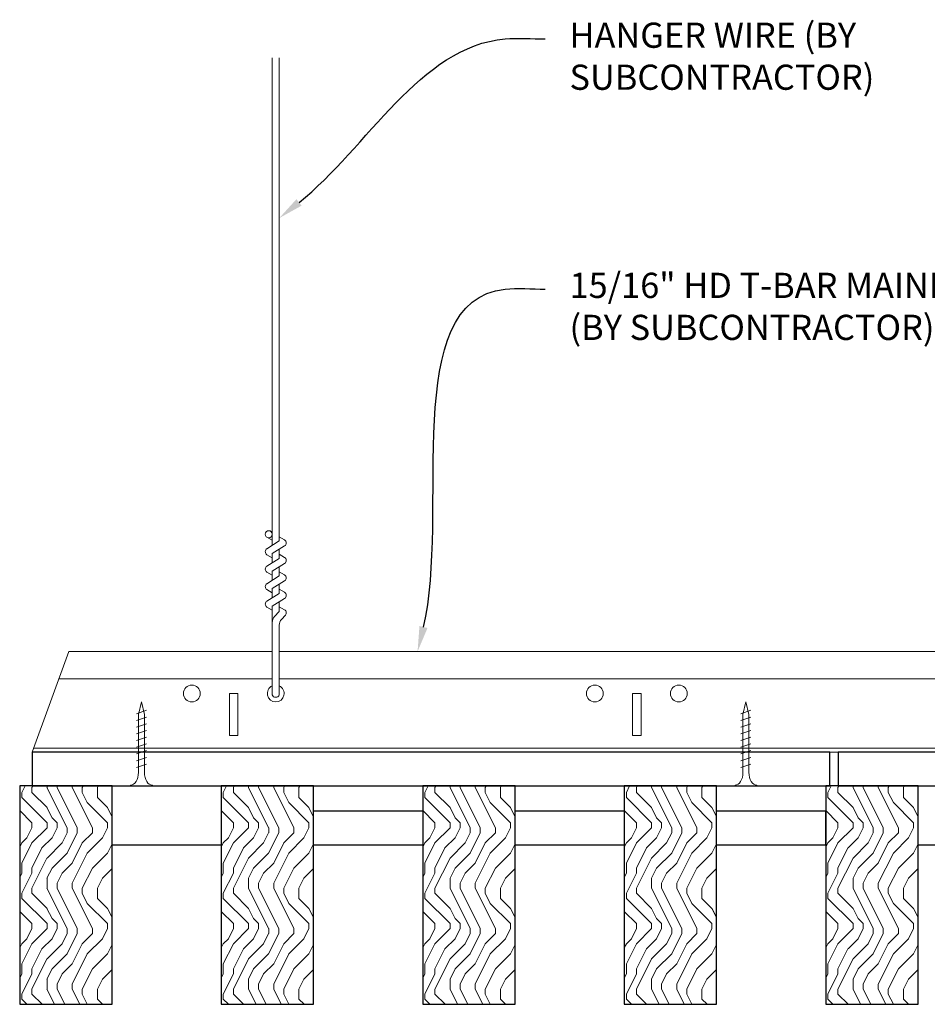
# Model space of a CAD drawing. Units: inches. Extents: x 0 to 1728, y 0 to 1152.
# Drawn here: x 1068 to 1082, y 429 to 444 of the extents above; entities that cross this region are included whole.
import ezdxf
from ezdxf import colors
from ezdxf.entities.mleader import LeaderData, LeaderLine
from ezdxf.math import Vec2, Vec3

# ---------------------------------------------------------------- set-up
doc = ezdxf.new("R2010")
doc.units = ezdxf.units.IN
doc.header["$MEASUREMENT"] = 0
for name, color, linetype, lineweight in [('Z-ANNO-NOTE', 7, 'Continuous', 35), ('Z-CLNG-SUSP', 3, 'Continuous', 18), ('Z-CLNG-TEES', 3, 'Continuous', 18), ('Z-CLNG-WOOD', 5, 'Continuous', 25), ('Z-CLNG-WOOD-PATT', 2, 'Continuous', 15)]:
    doc.layers.add(name, color=color, linetype=linetype, lineweight=lineweight)
doc.styles.add('1-4', font='arial.ttf', dxfattribs={"height": 0.375})

msp = doc.modelspace()

# ---------------------------------------------------------------- hatches: boundary and pattern name
at = {"layer": 'Z-CLNG-WOOD-PATT'}
h = msp.add_hatch(dxfattribs=at)
h.set_pattern_fill('ENDGRAIN', color=256, scale=1.5, angle=90, style=0)
h.set_pattern_definition([(90, (1006.3057, 436.2782), (-1.5, 1.5), [0.075, -1.425]), (90, (1006.1557, 435.2282), (-1.5, 1.5), [0.15, -1.35]), (90, (1006.0807, 436.2032), (-1.5, 1.5), [0.075, -1.425]), (90, (1005.9307, 435.3032), (-1.5, 1.5), [0.075, -1.425]), (90, (1005.8557, 436.2032), (-1.5, 1.5), [0.075, -1.425]), (90, (1005.7807, 435.3782), (-1.5, 1.5), [0.075, -1.425]), (90, (1005.7057, 436.2032), (-1.5, 1.5), [0.075, -1.425]), (90, (1005.5557, 435.3782), (-1.5, 1.5), [0.075, -0.825, 0.075, -0.525]), (90, (1005.4057, 435.3782), (-1.5, 1.5), [0.15, -0.75, 0.075, -0.525]), (90, (1005.1807, 435.3032), (-1.5, 1.5), [0.075, -0.225, 0.075, -0.6, 0.075, -0.45]), (90, (1005.0307, 435.2282), (-1.5, 1.5), [0.075, -0.3, 0.15, -0.975]), (90, (1004.9557, 436.2032), (-1.5, 1.5), [0.075, -1.425]), (90, (1004.8807, 435.2282), (-1.5, 1.5), [0.075, -0.375, 0.075, -0.975]), (135, (1006.3057, 435.0782), (-1.5, -4e-17), [0.21213, -1.90919]), (135, (1006.3057, 436.3532), (-1.5, -4e-17), [0.424264, -1.697056]), (135, (1005.5557, 436.3532), (-1.5, -4e-17), [0.106065, -2.015255]), (135, (1005.4057, 435.0782), (-1.5, -4e-17), [0.318198, -1.803122]), (135, (1005.4057, 436.3532), (-1.5, -4e-17), [0.53033, -1.59099]), (135, (1005.1807, 436.3532), (-1.5, -4e-17), [0.318198, -1.803122]), (45, (1005.0307, 436.0532), (1e-16, 1.5), [0.106065, -2.015255]), (45, (1006.2307, 435.5282), (1e-16, 1.5), [0.21213, -1.90919]), (45, (1005.6307, 435.6032), (1e-16, 1.5), [0.21213, -1.90919]), (45, (1005.9307, 436.0532), (1e-16, 1.5), [0.21213, -1.90919]), (45, (1005.3307, 435.9782), (1e-16, 1.5), [0.21213, -1.90919]), (45, (1005.1807, 436.0532), (1e-16, 1.5), [0.318198, -1.803122]), (45, (1006.0807, 435.6782), (1e-16, 1.5), [0.318198, -1.803122]), (45, (1006.0057, 435.9032), (1e-16, 1.5), [0.318198, -1.803122]), (45, (1005.4807, 435.6782), (1e-16, 1.5), [0.318198, -1.803122]), (45, (1005.4057, 435.8282), (1e-16, 1.5), [0.318198, -1.803122]), (116.565, (1006.00567, 435.1532), (-6e-10, 1.5), [0.167705, -3.186397]), (116.565, (1006.08067, 436.2782), (-6e-10, 1.5), [0.67082, -2.68328]), (116.565, (1005.85567, 436.2782), (-6e-10, 1.5), [0.67082, -2.68328]), (116.565, (1005.70567, 436.2782), (-6e-10, 1.5), [0.670821, -1.005, 0.335415, -1.342866]), (116.565, (1005.48067, 436.4282), (-6e-10, 1.5), [0.167705, -3.186397]), (116.565, (1004.95567, 435.0782), (-6e-10, 1.5), [0.167705, -3.186397]), (116.565, (1004.95567, 436.2782), (-6e-10, 1.5), [0.33541, -3.018692]), (63.435, (1006.30567, 435.9032), (6e-10, 1.5), [0.33541, -3.018692]), (63.435, (1005.93067, 435.3782), (6e-10, 1.5), [0.33541, -3.018692]), (63.435, (1006.15567, 435.3782), (6e-10, 1.5), [0.167705, -3.186392]), (63.435, (1005.78067, 435.4532), (6e-10, 1.5), [0.503115, -2.850987]), (63.435, (1005.78067, 435.7532), (6e-10, 1.5), [0.33541, -3.018692]), (63.435, (1005.70567, 435.9032), (6e-10, 1.5), [0.33541, -3.018692]), (63.435, (1005.55567, 435.4532), (6e-10, 1.5), [0.167705, -3.186392]), (63.435, (1005.40567, 435.5282), (6e-10, 1.5), [0.167705, -3.186392]), (63.435, (1005.10567, 436.1282), (6e-10, 1.5), [0.167705, -3.186392]), (63.435, (1005.63067, 436.0532), (6e-10, 1.5), [0.167705, -3.186392]), (63.435, (1005.18067, 435.3782), (6e-10, 1.5), [0.503115, -2.850987]), (63.435, (1005.03067, 435.3032), (6e-10, 1.5), [0.33541, -3.018692]), (63.435, (1005.48067, 436.1282), (6e-10, 1.5), [0.1677, -1.5093, 0.1677, -1.509402]), (63.435, (1005.18067, 435.6782), (6e-10, 1.5), [0.33541, -3.018692]), (63.435, (1005.03067, 435.7532), (6e-10, 1.5), [0.33541, -3.018692]), (63.435, (1004.88067, 435.3032), (6e-10, 1.5), [0.33541, -3.018692]), (63.435, (1004.88067, 435.7532), (6e-10, 1.5), [0.33541, -3.018692])])
h.paths.add_polyline_path([(1068, 429.152781), (1069.375, 429.152781), (1069.375, 432.402781), (1068, 432.402781)])
h = msp.add_hatch(dxfattribs=at)
h.set_pattern_fill('ENDGRAIN', color=256, scale=1.5, angle=90, style=0)
h.set_pattern_definition([(90, (1009.3057, 436.2782), (-1.5, 1.5), [0.075, -1.425]), (90, (1009.1557, 435.2282), (-1.5, 1.5), [0.15, -1.35]), (90, (1009.0807, 436.2032), (-1.5, 1.5), [0.075, -1.425]), (90, (1008.9307, 435.3032), (-1.5, 1.5), [0.075, -1.425]), (90, (1008.8557, 436.2032), (-1.5, 1.5), [0.075, -1.425]), (90, (1008.7807, 435.3782), (-1.5, 1.5), [0.075, -1.425]), (90, (1008.7057, 436.2032), (-1.5, 1.5), [0.075, -1.425]), (90, (1008.5557, 435.3782), (-1.5, 1.5), [0.075, -0.825, 0.075, -0.525]), (90, (1008.4057, 435.3782), (-1.5, 1.5), [0.15, -0.75, 0.075, -0.525]), (90, (1008.1807, 435.3032), (-1.5, 1.5), [0.075, -0.225, 0.075, -0.6, 0.075, -0.45]), (90, (1008.0307, 435.2282), (-1.5, 1.5), [0.075, -0.3, 0.15, -0.975]), (90, (1007.9557, 436.2032), (-1.5, 1.5), [0.075, -1.425]), (90, (1007.8807, 435.2282), (-1.5, 1.5), [0.075, -0.375, 0.075, -0.975]), (135, (1009.3057, 435.0782), (-1.5, -4e-17), [0.21213, -1.90919]), (135, (1009.3057, 436.3532), (-1.5, -4e-17), [0.424264, -1.697056]), (135, (1008.5557, 436.3532), (-1.5, -4e-17), [0.106065, -2.015255]), (135, (1008.4057, 435.0782), (-1.5, -4e-17), [0.318198, -1.803122]), (135, (1008.4057, 436.3532), (-1.5, -4e-17), [0.53033, -1.59099]), (135, (1008.1807, 436.3532), (-1.5, -4e-17), [0.318198, -1.803122]), (45, (1008.0307, 436.0532), (1e-16, 1.5), [0.106065, -2.015255]), (45, (1009.2307, 435.5282), (1e-16, 1.5), [0.21213, -1.90919]), (45, (1008.6307, 435.6032), (1e-16, 1.5), [0.21213, -1.90919]), (45, (1008.9307, 436.0532), (1e-16, 1.5), [0.21213, -1.90919]), (45, (1008.3307, 435.9782), (1e-16, 1.5), [0.21213, -1.90919]), (45, (1008.1807, 436.0532), (1e-16, 1.5), [0.318198, -1.803122]), (45, (1009.0807, 435.6782), (1e-16, 1.5), [0.318198, -1.803122]), (45, (1009.0057, 435.9032), (1e-16, 1.5), [0.318198, -1.803122]), (45, (1008.4807, 435.6782), (1e-16, 1.5), [0.318198, -1.803122]), (45, (1008.4057, 435.8282), (1e-16, 1.5), [0.318198, -1.803122]), (116.565, (1009.00567, 435.1532), (-6e-10, 1.5), [0.167705, -3.186397]), (116.565, (1009.08067, 436.2782), (-6e-10, 1.5), [0.67082, -2.68328]), (116.565, (1008.85567, 436.2782), (-6e-10, 1.5), [0.67082, -2.68328]), (116.565, (1008.70567, 436.2782), (-6e-10, 1.5), [0.670821, -1.005, 0.335415, -1.342866]), (116.565, (1008.48067, 436.4282), (-6e-10, 1.5), [0.167705, -3.186397]), (116.565, (1007.95567, 435.0782), (-6e-10, 1.5), [0.167705, -3.186397]), (116.565, (1007.95567, 436.2782), (-6e-10, 1.5), [0.33541, -3.018692]), (63.435, (1009.30567, 435.9032), (6e-10, 1.5), [0.33541, -3.018692]), (63.435, (1008.93067, 435.3782), (6e-10, 1.5), [0.33541, -3.018692]), (63.435, (1009.15567, 435.3782), (6e-10, 1.5), [0.167705, -3.186392]), (63.435, (1008.78067, 435.4532), (6e-10, 1.5), [0.503115, -2.850987]), (63.435, (1008.78067, 435.7532), (6e-10, 1.5), [0.33541, -3.018692]), (63.435, (1008.70567, 435.9032), (6e-10, 1.5), [0.33541, -3.018692]), (63.435, (1008.55567, 435.4532), (6e-10, 1.5), [0.167705, -3.186392]), (63.435, (1008.40567, 435.5282), (6e-10, 1.5), [0.167705, -3.186392]), (63.435, (1008.10567, 436.1282), (6e-10, 1.5), [0.167705, -3.186392]), (63.435, (1008.63067, 436.0532), (6e-10, 1.5), [0.167705, -3.186392]), (63.435, (1008.18067, 435.3782), (6e-10, 1.5), [0.503115, -2.850987]), (63.435, (1008.03067, 435.3032), (6e-10, 1.5), [0.33541, -3.018692]), (63.435, (1008.48067, 436.1282), (6e-10, 1.5), [0.1677, -1.5093, 0.1677, -1.509402]), (63.435, (1008.18067, 435.6782), (6e-10, 1.5), [0.33541, -3.018692]), (63.435, (1008.03067, 435.7532), (6e-10, 1.5), [0.33541, -3.018692]), (63.435, (1007.88067, 435.3032), (6e-10, 1.5), [0.33541, -3.018692]), (63.435, (1007.88067, 435.7532), (6e-10, 1.5), [0.33541, -3.018692])])
h.paths.add_polyline_path([(1071, 429.152781), (1072.375, 429.152781), (1072.375, 432.402781), (1071, 432.402781)])
h = msp.add_hatch(dxfattribs=at)
h.set_pattern_fill('ENDGRAIN', color=256, scale=1.5, angle=90, style=0)
h.set_pattern_definition([(90, (1012.3057, 436.2782), (-1.5, 1.5), [0.075, -1.425]), (90, (1012.1557, 435.2282), (-1.5, 1.5), [0.15, -1.35]), (90, (1012.0807, 436.2032), (-1.5, 1.5), [0.075, -1.425]), (90, (1011.9307, 435.3032), (-1.5, 1.5), [0.075, -1.425]), (90, (1011.8557, 436.2032), (-1.5, 1.5), [0.075, -1.425]), (90, (1011.7807, 435.3782), (-1.5, 1.5), [0.075, -1.425]), (90, (1011.7057, 436.2032), (-1.5, 1.5), [0.075, -1.425]), (90, (1011.5557, 435.3782), (-1.5, 1.5), [0.075, -0.825, 0.075, -0.525]), (90, (1011.4057, 435.3782), (-1.5, 1.5), [0.15, -0.75, 0.075, -0.525]), (90, (1011.1807, 435.3032), (-1.5, 1.5), [0.075, -0.225, 0.075, -0.6, 0.075, -0.45]), (90, (1011.0307, 435.2282), (-1.5, 1.5), [0.075, -0.3, 0.15, -0.975]), (90, (1010.9557, 436.2032), (-1.5, 1.5), [0.075, -1.425]), (90, (1010.8807, 435.2282), (-1.5, 1.5), [0.075, -0.375, 0.075, -0.975]), (135, (1012.3057, 435.0782), (-1.5, -4e-17), [0.21213, -1.90919]), (135, (1012.3057, 436.3532), (-1.5, -4e-17), [0.424264, -1.697056]), (135, (1011.5557, 436.3532), (-1.5, -4e-17), [0.106065, -2.015255]), (135, (1011.4057, 435.0782), (-1.5, -4e-17), [0.318198, -1.803122]), (135, (1011.4057, 436.3532), (-1.5, -4e-17), [0.53033, -1.59099]), (135, (1011.1807, 436.3532), (-1.5, -4e-17), [0.318198, -1.803122]), (45, (1011.0307, 436.0532), (1e-16, 1.5), [0.106065, -2.015255]), (45, (1012.2307, 435.5282), (1e-16, 1.5), [0.21213, -1.90919]), (45, (1011.6307, 435.6032), (1e-16, 1.5), [0.21213, -1.90919]), (45, (1011.9307, 436.0532), (1e-16, 1.5), [0.21213, -1.90919]), (45, (1011.3307, 435.9782), (1e-16, 1.5), [0.21213, -1.90919]), (45, (1011.1807, 436.0532), (1e-16, 1.5), [0.318198, -1.803122]), (45, (1012.0807, 435.6782), (1e-16, 1.5), [0.318198, -1.803122]), (45, (1012.0057, 435.9032), (1e-16, 1.5), [0.318198, -1.803122]), (45, (1011.4807, 435.6782), (1e-16, 1.5), [0.318198, -1.803122]), (45, (1011.4057, 435.8282), (1e-16, 1.5), [0.318198, -1.803122]), (116.565, (1012.00567, 435.1532), (-6e-10, 1.5), [0.167705, -3.186397]), (116.565, (1012.08067, 436.2782), (-6e-10, 1.5), [0.67082, -2.68328]), (116.565, (1011.85567, 436.2782), (-6e-10, 1.5), [0.67082, -2.68328]), (116.565, (1011.70567, 436.2782), (-6e-10, 1.5), [0.670821, -1.005, 0.335415, -1.342866]), (116.565, (1011.48067, 436.4282), (-6e-10, 1.5), [0.167705, -3.186397]), (116.565, (1010.95567, 435.0782), (-6e-10, 1.5), [0.167705, -3.186397]), (116.565, (1010.95567, 436.2782), (-6e-10, 1.5), [0.33541, -3.018692]), (63.435, (1012.30567, 435.9032), (6e-10, 1.5), [0.33541, -3.018692]), (63.435, (1011.93067, 435.3782), (6e-10, 1.5), [0.33541, -3.018692]), (63.435, (1012.15567, 435.3782), (6e-10, 1.5), [0.167705, -3.186392]), (63.435, (1011.78067, 435.4532), (6e-10, 1.5), [0.503115, -2.850987]), (63.435, (1011.78067, 435.7532), (6e-10, 1.5), [0.33541, -3.018692]), (63.435, (1011.70567, 435.9032), (6e-10, 1.5), [0.33541, -3.018692]), (63.435, (1011.55567, 435.4532), (6e-10, 1.5), [0.167705, -3.186392]), (63.435, (1011.40567, 435.5282), (6e-10, 1.5), [0.167705, -3.186392]), (63.435, (1011.10567, 436.1282), (6e-10, 1.5), [0.167705, -3.186392]), (63.435, (1011.63067, 436.0532), (6e-10, 1.5), [0.167705, -3.186392]), (63.435, (1011.18067, 435.3782), (6e-10, 1.5), [0.503115, -2.850987]), (63.435, (1011.03067, 435.3032), (6e-10, 1.5), [0.33541, -3.018692]), (63.435, (1011.48067, 436.1282), (6e-10, 1.5), [0.1677, -1.5093, 0.1677, -1.509402]), (63.435, (1011.18067, 435.6782), (6e-10, 1.5), [0.33541, -3.018692]), (63.435, (1011.03067, 435.7532), (6e-10, 1.5), [0.33541, -3.018692]), (63.435, (1010.88067, 435.3032), (6e-10, 1.5), [0.33541, -3.018692]), (63.435, (1010.88067, 435.7532), (6e-10, 1.5), [0.33541, -3.018692])])
h.paths.add_polyline_path([(1074, 429.152781), (1075.375, 429.152781), (1075.375, 432.402781), (1074, 432.402781)])
h = msp.add_hatch(dxfattribs=at)
h.set_pattern_fill('ENDGRAIN', color=256, scale=1.5, angle=90, style=0)
h.set_pattern_definition([(90, (1015.3057, 436.2782), (-1.5, 1.5), [0.075, -1.425]), (90, (1015.1557, 435.2282), (-1.5, 1.5), [0.15, -1.35]), (90, (1015.0807, 436.2032), (-1.5, 1.5), [0.075, -1.425]), (90, (1014.9307, 435.3032), (-1.5, 1.5), [0.075, -1.425]), (90, (1014.8557, 436.2032), (-1.5, 1.5), [0.075, -1.425]), (90, (1014.7807, 435.3782), (-1.5, 1.5), [0.075, -1.425]), (90, (1014.7057, 436.2032), (-1.5, 1.5), [0.075, -1.425]), (90, (1014.5557, 435.3782), (-1.5, 1.5), [0.075, -0.825, 0.075, -0.525]), (90, (1014.4057, 435.3782), (-1.5, 1.5), [0.15, -0.75, 0.075, -0.525]), (90, (1014.1807, 435.3032), (-1.5, 1.5), [0.075, -0.225, 0.075, -0.6, 0.075, -0.45]), (90, (1014.0307, 435.2282), (-1.5, 1.5), [0.075, -0.3, 0.15, -0.975]), (90, (1013.9557, 436.2032), (-1.5, 1.5), [0.075, -1.425]), (90, (1013.8807, 435.2282), (-1.5, 1.5), [0.075, -0.375, 0.075, -0.975]), (135, (1015.3057, 435.0782), (-1.5, -4e-17), [0.21213, -1.90919]), (135, (1015.3057, 436.3532), (-1.5, -4e-17), [0.424264, -1.697056]), (135, (1014.5557, 436.3532), (-1.5, -4e-17), [0.106065, -2.015255]), (135, (1014.4057, 435.0782), (-1.5, -4e-17), [0.318198, -1.803122]), (135, (1014.4057, 436.3532), (-1.5, -4e-17), [0.53033, -1.59099]), (135, (1014.1807, 436.3532), (-1.5, -4e-17), [0.318198, -1.803122]), (45, (1014.0307, 436.0532), (1e-16, 1.5), [0.106065, -2.015255]), (45, (1015.2307, 435.5282), (1e-16, 1.5), [0.21213, -1.90919]), (45, (1014.6307, 435.6032), (1e-16, 1.5), [0.21213, -1.90919]), (45, (1014.9307, 436.0532), (1e-16, 1.5), [0.21213, -1.90919]), (45, (1014.3307, 435.9782), (1e-16, 1.5), [0.21213, -1.90919]), (45, (1014.1807, 436.0532), (1e-16, 1.5), [0.318198, -1.803122]), (45, (1015.0807, 435.6782), (1e-16, 1.5), [0.318198, -1.803122]), (45, (1015.0057, 435.9032), (1e-16, 1.5), [0.318198, -1.803122]), (45, (1014.4807, 435.6782), (1e-16, 1.5), [0.318198, -1.803122]), (45, (1014.4057, 435.8282), (1e-16, 1.5), [0.318198, -1.803122]), (116.565, (1015.00567, 435.1532), (-6e-10, 1.5), [0.167705, -3.186397]), (116.565, (1015.08067, 436.2782), (-6e-10, 1.5), [0.67082, -2.68328]), (116.565, (1014.85567, 436.2782), (-6e-10, 1.5), [0.67082, -2.68328]), (116.565, (1014.70567, 436.2782), (-6e-10, 1.5), [0.670821, -1.005, 0.335415, -1.342866]), (116.565, (1014.48067, 436.4282), (-6e-10, 1.5), [0.167705, -3.186397]), (116.565, (1013.95567, 435.0782), (-6e-10, 1.5), [0.167705, -3.186397]), (116.565, (1013.95567, 436.2782), (-6e-10, 1.5), [0.33541, -3.018692]), (63.435, (1015.30567, 435.9032), (6e-10, 1.5), [0.33541, -3.018692]), (63.435, (1014.93067, 435.3782), (6e-10, 1.5), [0.33541, -3.018692]), (63.435, (1015.15567, 435.3782), (6e-10, 1.5), [0.167705, -3.186392]), (63.435, (1014.78067, 435.4532), (6e-10, 1.5), [0.503115, -2.850987]), (63.435, (1014.78067, 435.7532), (6e-10, 1.5), [0.33541, -3.018692]), (63.435, (1014.70567, 435.9032), (6e-10, 1.5), [0.33541, -3.018692]), (63.435, (1014.55567, 435.4532), (6e-10, 1.5), [0.167705, -3.186392]), (63.435, (1014.40567, 435.5282), (6e-10, 1.5), [0.167705, -3.186392]), (63.435, (1014.10567, 436.1282), (6e-10, 1.5), [0.167705, -3.186392]), (63.435, (1014.63067, 436.0532), (6e-10, 1.5), [0.167705, -3.186392]), (63.435, (1014.18067, 435.3782), (6e-10, 1.5), [0.503115, -2.850987]), (63.435, (1014.03067, 435.3032), (6e-10, 1.5), [0.33541, -3.018692]), (63.435, (1014.48067, 436.1282), (6e-10, 1.5), [0.1677, -1.5093, 0.1677, -1.509402]), (63.435, (1014.18067, 435.6782), (6e-10, 1.5), [0.33541, -3.018692]), (63.435, (1014.03067, 435.7532), (6e-10, 1.5), [0.33541, -3.018692]), (63.435, (1013.88067, 435.3032), (6e-10, 1.5), [0.33541, -3.018692]), (63.435, (1013.88067, 435.7532), (6e-10, 1.5), [0.33541, -3.018692])])
h.paths.add_polyline_path([(1077, 429.152781), (1078.375, 429.152781), (1078.375, 432.402781), (1077, 432.402781)])
h = msp.add_hatch(dxfattribs=at)
h.set_pattern_fill('ENDGRAIN', color=256, scale=1.5, angle=90, style=0)
h.set_pattern_definition([(90, (1018.3057, 436.2782), (-1.5, 1.5), [0.075, -1.425]), (90, (1018.1557, 435.2282), (-1.5, 1.5), [0.15, -1.35]), (90, (1018.0807, 436.2032), (-1.5, 1.5), [0.075, -1.425]), (90, (1017.9307, 435.3032), (-1.5, 1.5), [0.075, -1.425]), (90, (1017.8557, 436.2032), (-1.5, 1.5), [0.075, -1.425]), (90, (1017.7807, 435.3782), (-1.5, 1.5), [0.075, -1.425]), (90, (1017.7057, 436.2032), (-1.5, 1.5), [0.075, -1.425]), (90, (1017.5557, 435.3782), (-1.5, 1.5), [0.075, -0.825, 0.075, -0.525]), (90, (1017.4057, 435.3782), (-1.5, 1.5), [0.15, -0.75, 0.075, -0.525]), (90, (1017.1807, 435.3032), (-1.5, 1.5), [0.075, -0.225, 0.075, -0.6, 0.075, -0.45]), (90, (1017.0307, 435.2282), (-1.5, 1.5), [0.075, -0.3, 0.15, -0.975]), (90, (1016.9557, 436.2032), (-1.5, 1.5), [0.075, -1.425]), (90, (1016.8807, 435.2282), (-1.5, 1.5), [0.075, -0.375, 0.075, -0.975]), (135, (1018.3057, 435.0782), (-1.5, -4e-17), [0.21213, -1.90919]), (135, (1018.3057, 436.3532), (-1.5, -4e-17), [0.424264, -1.697056]), (135, (1017.5557, 436.3532), (-1.5, -4e-17), [0.106065, -2.015255]), (135, (1017.4057, 435.0782), (-1.5, -4e-17), [0.318198, -1.803122]), (135, (1017.4057, 436.3532), (-1.5, -4e-17), [0.53033, -1.59099]), (135, (1017.1807, 436.3532), (-1.5, -4e-17), [0.318198, -1.803122]), (45, (1017.0307, 436.0532), (1e-16, 1.5), [0.106065, -2.015255]), (45, (1018.2307, 435.5282), (1e-16, 1.5), [0.21213, -1.90919]), (45, (1017.6307, 435.6032), (1e-16, 1.5), [0.21213, -1.90919]), (45, (1017.9307, 436.0532), (1e-16, 1.5), [0.21213, -1.90919]), (45, (1017.3307, 435.9782), (1e-16, 1.5), [0.21213, -1.90919]), (45, (1017.1807, 436.0532), (1e-16, 1.5), [0.318198, -1.803122]), (45, (1018.0807, 435.6782), (1e-16, 1.5), [0.318198, -1.803122]), (45, (1018.0057, 435.9032), (1e-16, 1.5), [0.318198, -1.803122]), (45, (1017.4807, 435.6782), (1e-16, 1.5), [0.318198, -1.803122]), (45, (1017.4057, 435.8282), (1e-16, 1.5), [0.318198, -1.803122]), (116.565, (1018.00567, 435.1532), (-6e-10, 1.5), [0.167705, -3.186397]), (116.565, (1018.08067, 436.2782), (-6e-10, 1.5), [0.67082, -2.68328]), (116.565, (1017.85567, 436.2782), (-6e-10, 1.5), [0.67082, -2.68328]), (116.565, (1017.70567, 436.2782), (-6e-10, 1.5), [0.670821, -1.005, 0.335415, -1.342866]), (116.565, (1017.48067, 436.4282), (-6e-10, 1.5), [0.167705, -3.186397]), (116.565, (1016.95567, 435.0782), (-6e-10, 1.5), [0.167705, -3.186397]), (116.565, (1016.95567, 436.2782), (-6e-10, 1.5), [0.33541, -3.018692]), (63.435, (1018.30567, 435.9032), (6e-10, 1.5), [0.33541, -3.018692]), (63.435, (1017.93067, 435.3782), (6e-10, 1.5), [0.33541, -3.018692]), (63.435, (1018.15567, 435.3782), (6e-10, 1.5), [0.167705, -3.186392]), (63.435, (1017.78067, 435.4532), (6e-10, 1.5), [0.503115, -2.850987]), (63.435, (1017.78067, 435.7532), (6e-10, 1.5), [0.33541, -3.018692]), (63.435, (1017.70567, 435.9032), (6e-10, 1.5), [0.33541, -3.018692]), (63.435, (1017.55567, 435.4532), (6e-10, 1.5), [0.167705, -3.186392]), (63.435, (1017.40567, 435.5282), (6e-10, 1.5), [0.167705, -3.186392]), (63.435, (1017.10567, 436.1282), (6e-10, 1.5), [0.167705, -3.186392]), (63.435, (1017.63067, 436.0532), (6e-10, 1.5), [0.167705, -3.186392]), (63.435, (1017.18067, 435.3782), (6e-10, 1.5), [0.503115, -2.850987]), (63.435, (1017.03067, 435.3032), (6e-10, 1.5), [0.33541, -3.018692]), (63.435, (1017.48067, 436.1282), (6e-10, 1.5), [0.1677, -1.5093, 0.1677, -1.509402]), (63.435, (1017.18067, 435.6782), (6e-10, 1.5), [0.33541, -3.018692]), (63.435, (1017.03067, 435.7532), (6e-10, 1.5), [0.33541, -3.018692]), (63.435, (1016.88067, 435.3032), (6e-10, 1.5), [0.33541, -3.018692]), (63.435, (1016.88067, 435.7532), (6e-10, 1.5), [0.33541, -3.018692])])
h.paths.add_polyline_path([(1080, 429.152781), (1081.375, 429.152781), (1081.375, 432.402781), (1080, 432.402781)])

# ---------------------------------------------------------------- linework, layer by layer
at = {"layer": 'Z-CLNG-SUSP'}
for p, q in [((1071.7602, 435.982663), (1071.7602, 443.23606)), ((1071.8648, 436.047691), (1071.8648, 443.23606)), ((1071.7602, 436.057658), (1071.681588, 436.103421)), ((1071.7602, 436.177109), (1071.736265, 436.19256)), ((1071.8648, 436.109584), (1071.943412, 436.063822)), ((1071.678447, 435.931838), (1071.8648, 436.047691)), ((1071.7602, 435.859497), (1071.944713, 435.974206)), ((1071.8648, 435.787691), (1071.8648, 435.924525)), ((1071.678447, 435.671838), (1071.8648, 435.787691)), ((1071.7602, 435.797658), (1071.681588, 435.843421)), ((1071.7602, 435.722663), (1071.7602, 435.859497)), ((1071.8648, 435.849584), (1071.943412, 435.803822)), ((1071.7602, 435.599497), (1071.944713, 435.714206)), ((1071.8648, 435.527691), (1071.8648, 435.664525)), ((1071.678447, 435.411838), (1071.8648, 435.527691)), ((1071.7602, 435.537658), (1071.681588, 435.583421)), ((1071.7602, 435.462663), (1071.7602, 435.599497)), ((1071.8648, 435.589584), (1071.943412, 435.543822)), ((1071.7602, 435.339497), (1071.944713, 435.454206)), ((1071.7602, 435.202663), (1071.7602, 435.339497)), ((1071.8648, 435.267691), (1071.8648, 435.404525)), ((1071.8648, 435.329584), (1071.943412, 435.283822)), ((1071.678447, 435.151838), (1071.8648, 435.267691)), ((1071.7602, 435.277658), (1071.681588, 435.323421)), ((1071.7602, 435.079497), (1071.944713, 435.194206)), ((1071.7602, 435.017658), (1071.681588, 435.063421)), ((1071.7602, 433.756437), (1071.7602, 435.079497)), ((1071.8648, 434.999064), (1071.8648, 435.144525)), ((1071.8648, 435.069584), (1071.943412, 435.023822)), ((1071.793331, 434.921605), (1071.8648, 434.999064)), ((1071.897931, 434.880721), (1071.955538, 434.943157)), ((1071.8648, 433.756437), (1071.8648, 434.795957)), ((1069.8875, 433.527781), (1069.7375, 433.477781)), ((1069.8875, 433.427781), (1069.7375, 433.377781)), ((1078.8875, 433.527781), (1078.7375, 433.477781)), ((1078.8875, 433.427781), (1078.7375, 433.377781)), ((1069.8875, 433.327781), (1069.7375, 433.277781)), ((1078.8875, 433.327781), (1078.7375, 433.277781)), ((1069.8875, 433.227781), (1069.7375, 433.177781)), ((1069.8875, 433.127781), (1069.7375, 433.077781)), ((1078.8875, 433.227781), (1078.7375, 433.177781)), ((1078.8875, 433.127781), (1078.7375, 433.077781)), ((1069.8875, 433.027781), (1069.7375, 432.977781)), ((1078.8875, 433.027781), (1078.7375, 432.977781)), ((1069.8875, 432.927781), (1069.7375, 432.877781)), ((1078.8875, 432.927781), (1078.7375, 432.877781)), ((1069.8875, 432.827781), (1069.7375, 432.777781)), ((1069.8875, 432.727781), (1069.7375, 432.677781)), ((1078.8875, 432.827781), (1078.7375, 432.777781)), ((1078.8875, 432.727781), (1078.7375, 432.677781))]:
    msp.add_line(p, q, dxfattribs=at)
for points in [[(1069.7675, 432.602781), (1069.7675, 433.465281), (1069.8125, 433.652781), (1069.8575, 433.465281), (1069.8575, 432.602781)], [(1078.7675, 432.602781), (1078.7675, 433.465281), (1078.8125, 433.652781), (1078.8575, 433.465281), (1078.8575, 432.602781)], [(1069.975, 432.412781), (1069.975, 432.402781), (1069.65, 432.402781), (1069.65, 432.412781)], [(1078.975, 432.412781), (1078.975, 432.402781), (1078.65, 432.402781), (1078.65, 432.412781)]]:
    msp.add_lwpolyline(points, dxfattribs=at)
msp.add_circle((1071.7079, 436.14862), 0.0523, dxfattribs=at)
for centre, radius, start, end in [((1071.9171, 436.018622), 0.0523, 301.868607, 59.7950441), ((1071.7079, 435.88862), 0.0523, 119.4624909, 239.7950441), ((1071.9171, 435.758622), 0.0523, 301.868607, 59.7950441), ((1071.7079, 435.62862), 0.0523, 119.4624909, 239.7950441), ((1071.9171, 435.498622), 0.0523, 301.868607, 59.7950441), ((1071.7079, 435.36862), 0.0523, 119.4624909, 239.7950441), ((1071.9171, 435.238622), 0.0523, 301.868607, 59.7950441), ((1071.7079, 435.10862), 0.0523, 119.4624909, 239.7950441), ((1071.8852, 434.83684), 0.125, 137.3032643, 180), ((1071.9171, 434.978622), 0.0523, 317.3032643, 59.7950441), ((1071.9898, 434.795957), 0.125, 137.3032643, 180), ((1071.8125, 433.777781), 0.056488, 202.2008624, 337.7991376)]:
    msp.add_arc(centre, radius, start, end, dxfattribs=at)
at = {"layer": 'Z-CLNG-SUSP', "extrusion": (0, 0, -1)}
for centre in [(1069.65, 432.602781), (1078.65, 432.602781)]:
    msp.add_ellipse(centre, major_axis=(0, -0.19), ratio=0.618421053, start_param=4.71238898, end_param=6.283185307, dxfattribs=at)
at = {"layer": 'Z-CLNG-SUSP'}
for centre in [(1069.975, 432.602781), (1078.975, 432.602781)]:
    msp.add_ellipse(centre, major_axis=(0, -0.19), ratio=0.618421053, start_param=4.71238898, end_param=6.283185307, dxfattribs=at)
at = {"layer": 'Z-CLNG-TEES'}
for p, q in [((1068.733455, 434.402781), (1071.7602, 434.402781)), ((1071.8648, 434.402781), (1095.1875, 434.402781)), ((1068.585592, 433.996531), (1071.7602, 433.996531)), ((1071.8648, 433.996531), (1095.1875, 433.996531)), ((1068.1875, 432.902781), (1095.1875, 432.902781)), ((1068.210248, 432.965281), (1095.1875, 432.965281))]:
    msp.add_line(p, q, dxfattribs=at)
msp.add_lwpolyline([(1068.1875, 432.902781), (1068.733455, 434.402781)], dxfattribs=at)
for points in [[(1071.125, 433.152781), (1071.25, 433.152781), (1071.25, 433.777781), (1071.125, 433.777781)], [(1077.125, 433.152781), (1077.25, 433.152781), (1077.25, 433.777781), (1077.125, 433.777781)]]:
    msp.add_lwpolyline(points, close=True, dxfattribs=at)
for centre in [(1070.5625, 433.777781), (1076.5625, 433.777781), (1077.8125, 433.777781)]:
    msp.add_circle(centre, 0.125, dxfattribs=at)
msp.add_arc((1071.8125, 433.777781), 0.125, 114.7336139, 65.2663861, dxfattribs=at)
at = {"layer": 'Z-CLNG-WOOD'}
for points in [[(1068.1875, 432.402781), (1080.0625, 432.402781), (1080.0625, 432.902781), (1068.1875, 432.902781)], [(1080.1875, 432.402781), (1092.0625, 432.402781), (1092.0625, 432.902781), (1080.1875, 432.902781)], [(1068, 429.152781), (1069.375, 429.152781), (1069.375, 432.402781), (1068, 432.402781)], [(1071, 429.152781), (1072.375, 429.152781), (1072.375, 432.402781), (1071, 432.402781)], [(1074, 429.152781), (1075.375, 429.152781), (1075.375, 432.402781), (1074, 432.402781)], [(1077, 429.152781), (1078.375, 429.152781), (1078.375, 432.402781), (1077, 432.402781)], [(1080, 429.152781), (1081.375, 429.152781), (1081.375, 432.402781), (1080, 432.402781)]]:
    msp.add_lwpolyline(points, close=True, dxfattribs=at)
for points in [[(1074, 432.027781), (1072.375, 432.027781)], [(1077, 432.027781), (1075.375, 432.027781)], [(1078.375, 431.527781), (1080, 431.527781), (1080, 432.027781), (1078.375, 432.027781)], [(1069.375, 431.527781), (1071, 431.527781)], [(1072.375, 431.527781), (1074, 431.527781)], [(1075.375, 431.527781), (1077, 431.527781)], [(1081.375, 431.527781), (1083, 431.527781)]]:
    msp.add_lwpolyline(points, dxfattribs=at)

# ---------------------------------------------------------------- leaders
at = {"layer": 'Z-ANNO-NOTE'}
ml = msp.add_multileader_mtext('Standard', dxfattribs=at)
ml.set_content('HANGER WIRE (BY\\PSUBCONTRACTOR)', color=256, style='1-4')
ml.set_leader_properties()
ml.build(insert=Vec2(0, 0))
ml.multileader.update_dxf_attribs({"leader_type": 2, "text_right_attachment_type": 3, "dogleg_length": 0.36, "arrow_head_size": 0.375, "scale": 4})
ctx = ml.context
ctx.base_point, ctx.scale, ctx.char_height, ctx.arrow_head_size, ctx.landing_gap_size, ctx.plane_origin = Vec3(1075.825659, 443.519146), 4, 0.375, 0.375, 0.36, Vec3(1071.749157, 440.853085)
ctx.right_attachment = 3
notes = []
notes.append((ctx, [(0, (1, 1, 0), (1074.385659, 443.519146), (1, 0), 1.44, [(0, [(1071.8648, 440.853085), (1075.2255, 443.519146)], 0, [])])]))
ctx.mtext.insert, ctx.mtext.flow_direction = Vec3(1076.185659, 443.761771), 5
ml = msp.add_multileader_mtext('Standard', dxfattribs=at)
ml.set_content('15/16" HD T-BAR MAINRUNNER\\P(BY SUBCONTRACTOR)', color=256, style='1-4')
ml.set_leader_properties()
ml.build(insert=Vec2(0, 0))
ml.multileader.update_dxf_attribs({"leader_type": 2, "text_right_attachment_type": 3, "dogleg_length": 0.36, "arrow_head_size": 0.375, "scale": 4})
ctx = ml.context
ctx.base_point, ctx.scale, ctx.char_height, ctx.arrow_head_size, ctx.landing_gap_size, ctx.plane_origin = Vec3(1075.825659, 439.796597), 4, 0.375, 0.375, 0.36, Vec3(1071.749157, 437.130536)
ctx.right_attachment = 3
notes.append((ctx, [(0, (1, 1, 0), (1074.385659, 439.796597), (1, 0), 1.44, [(0, [(1073.923768, 434.402781), (1075.2255, 439.796597)], 0, [])])]))
ctx.mtext.insert, ctx.mtext.flow_direction = Vec3(1076.185659, 440.039221), 5
for ctx, leaders in notes:
    for number, flags, end, landing, length, lines in leaders:
        leader = LeaderData()
        leader.index, (leader.has_last_leader_line, leader.has_dogleg_vector, leader.attachment_direction) = number, flags
        leader.last_leader_point, leader.dogleg_vector, leader.dogleg_length = Vec3(end), Vec3(landing), length
        for number, points, colour, breaks in lines:
            line = LeaderLine()
            line.index, line.vertices, line.color, line.breaks = number, Vec3.list(points), colors.encode_raw_color(colour), breaks
            leader.lines.append(line)
        ctx.leaders.append(leader)

doc.saveas('drawing.dxf')
